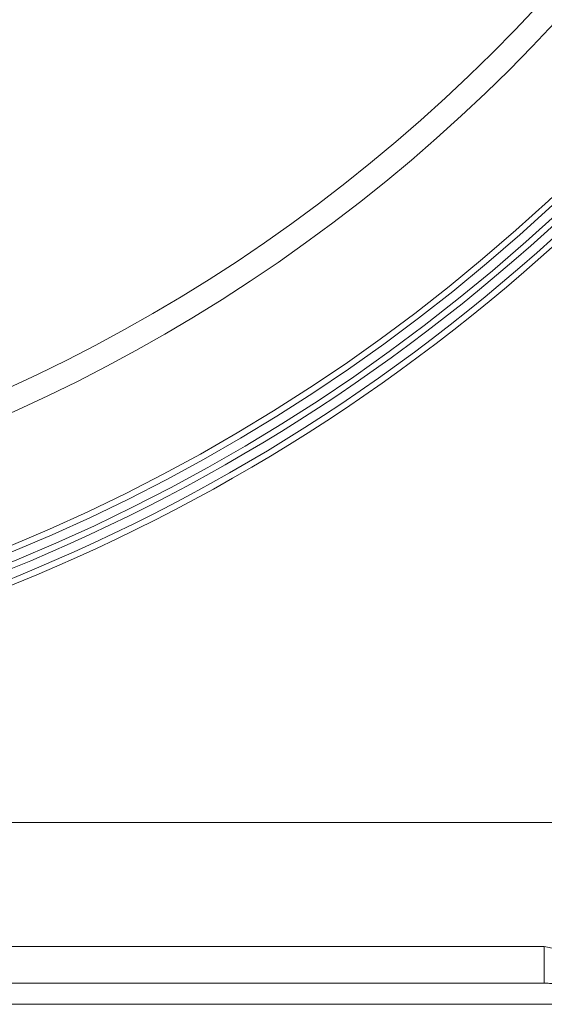
# Model space of a CAD drawing. Units: millimetres. Extents: x 203 to 8603, y 104 to 6044.
# Drawn here: x 4224 to 4309, y 2303 to 2464 of the extents above; entities that cross this region are included whole.
import ezdxf

# ---------------------------------------------------------------- set-up
doc = ezdxf.new("R2010")
doc.units = ezdxf.units.MM
doc.linetypes.add('SLD-Solid', pattern=[0])
doc.layers.add('ACO_DRAINAGE', color=7, linetype='SLD-Solid')

# ---------------------------------------------------------------- blocks, each defined once
blk = doc.blocks.new('ACO-46114 46115 46116 46117-FRONT')
at = {"layer": 'ACO_DRAINAGE', "linetype": 'SLD-Solid', "lineweight": 18}
for p, q in [((36.986, 1.347), (9.681, 1.347)), ((10.106, 0), (36.561, 0)), ((36.561, 0), (36.561, -0.399)), ((36.561, -0.399), (10.106, -0.399)), ((5.333, -0.627), (41.333, -0.627))]:
    blk.add_line(p, q, dxfattribs=at)
for radius, start, end in [(19.9, 139.0159, 40.9841), (19.833, 139.0159, 40.9841), (19.733, 139.0159, 40.9841), (19.667, 141.3255, 38.6745), (19.567, 141.3255, 38.6745), (19.5, 141.3255, 38.6745), (18.181, 162.5694, 17.4306), (17.922, 162.5694, 17.4306)]:
    blk.add_arc((23.333, 22.381), radius, start, end, dxfattribs=at)
for points, knots in [([(36.561, 0), (36.606, -0.01), (36.729, -0.036), (36.839, -0.06), (36.908, -0.076)], [0, 0, 0, 0, 0.3719371, 1, 1, 1, 1]), ([(36.71, -0.402), (36.68, -0.401), (36.633, -0.399), (36.58, -0.399), (36.561, -0.399)], [0, 0, 0, 0, 0.625315, 1, 1, 1, 1])]:
    blk.add_open_spline(points, degree=3, knots=knots, dxfattribs=at)

msp = doc.modelspace()

# ---------------------------------------------------------------- block references
at = {"xscale": 15, "yscale": 15, "zscale": 15}
msp.add_blockref('ACO-46114 46115 46116 46117-FRONT', (3760.98, 2312.76), dxfattribs=at)

doc.saveas('drawing.dxf')
